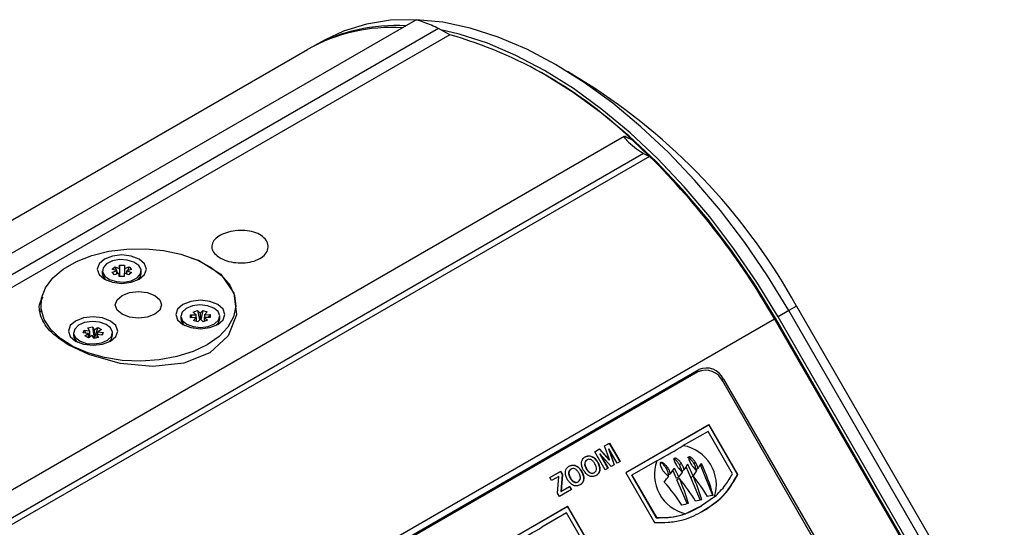
# Model space of a CAD drawing. Extents: x 0 to 414, y 0 to 297.
# Drawn here: x 263 to 327, y 161 to 194 of the extents above; entities that cross this region are included whole.
import ezdxf

# ---------------------------------------------------------------- set-up
doc = ezdxf.new("R2010")
doc.units = 0
doc.layers.get('0').update_dxf_attribs({"linetype": 'CONTINUOUS'})

msp = doc.modelspace()

# ---------------------------------------------------------------- linework, layer by layer
at = {"color": 7, "linetype": 'CONTINUOUS'}
for p, q in [((288.331, 193.7007), (238.1832, 164.751)), ((290.5696, 192.7681), (238.2437, 162.561)), ((289.8326, 193.163), (238.638, 163.6091)), ((290.5696, 192.7681), (289.8326, 193.163)), ((282.48, 192.4415), (281.764, 192.0484)), ((229.0099, 161.6035), (281.3358, 191.8106)), ((300.0391, 189.2452), (298.2248, 190.3688)), ((301.9151, 186.1502), (251.2624, 156.9091)), ((302.4354, 185.9182), (302.0411, 186.1152)), ((303.5586, 184.8576), (302.4354, 185.9182)), ((303.1642, 185.0546), (251.9697, 155.5007)), ((303.1642, 185.0546), (303.5586, 184.8576)), ((303.5586, 184.8576), (251.2326, 154.6505)), ((267.9945, 177.4211), (267.9945, 177.2578)), ((268.6294, 177.3251), (268.9412, 177.4246)), ((268.7841, 177.1634), (268.6294, 177.3251)), ((268.6361, 177.5307), (268.8014, 177.6889)), ((268.9412, 177.4246), (268.6361, 177.5307)), ((269.0959, 177.2629), (268.7841, 177.1634)), ((268.8014, 177.6889), (269.1064, 177.5828)), ((268.8014, 177.6889), (268.9142, 177.434)), ((268.9412, 177.2135), (268.9412, 177.4246)), ((268.9412, 177.3729), (269.003, 177.2332)), ((269.0892, 177.0573), (269.0959, 177.2629)), ((269.0959, 177.2629), (269.0959, 177.0572)), ((269.1064, 177.5828), (269.1132, 177.7884)), ((269.1064, 177.5828), (269.1064, 177.0571)), ((269.1132, 177.7884), (269.1069, 177.0571)), ((269.1132, 177.7884), (269.4331, 177.7849)), ((269.4159, 177.2594), (269.4091, 177.0538)), ((269.7209, 177.1532), (269.4159, 177.2594)), ((269.4331, 177.7849), (269.4264, 177.5793)), ((269.4264, 177.5793), (269.7382, 177.6787)), ((269.4264, 177.5793), (269.4264, 177.2557)), ((269.5811, 177.3347), (269.5287, 177.2201)), ((269.8929, 177.517), (269.5811, 177.4176)), ((269.5811, 177.4176), (269.8861, 177.3114)), ((269.5811, 177.2019), (269.5811, 177.4176)), ((269.7382, 177.6787), (269.6254, 177.4317)), ((269.8861, 177.3114), (269.7209, 177.1532)), ((269.7382, 177.6787), (269.8929, 177.517)), ((270.5278, 177.2578), (270.5278, 177.4211)), ((269.4091, 177.0538), (269.0892, 177.0573)), ((264.0062, 175.2065), (264.0062, 174.7604)), ((273.8979, 174.7392), (274.1711, 174.8353)), ((274.0834, 174.5636), (273.8979, 174.7392)), ((274.1711, 174.8353), (274.3566, 174.6598)), ((274.1711, 174.8353), (274.3182, 174.2336)), ((274.3566, 174.6598), (274.5272, 174.8403)), ((274.5272, 174.8403), (274.3987, 174.2651)), ((274.5272, 174.8403), (274.8081, 174.7518)), ((274.8081, 174.7518), (274.6375, 174.5713)), ((276.6729, 174.9345), (276.6729, 175.2065)), ((312.6006, 174.8372), (311.902, 174.4339)), ((313.1055, 175.1284), (312.6006, 174.8372)), ((326.1006, 151.4545), (312.6006, 174.8372)), ((313.1055, 175.1284), (326.6055, 151.7457)), ((259.3433, 144.0924), (311.6692, 174.2995)), ((273.0976, 174.4751), (273.0976, 174.3118)), ((273.7273, 174.5587), (274.0834, 174.5636)), ((273.7349, 174.374), (273.7273, 174.5587)), ((273.7273, 174.5587), (273.8401, 174.3755)), ((274.091, 174.3789), (273.7349, 174.374)), ((273.9204, 174.1984), (274.091, 174.3789)), ((274.2013, 174.1099), (273.9204, 174.1984)), ((274.0834, 174.3788), (274.0834, 174.5636)), ((274.091, 174.3789), (274.091, 174.1447)), ((274.3719, 174.2904), (274.2013, 174.1099)), ((274.3566, 174.6598), (274.3566, 174.2742)), ((274.5574, 174.1149), (274.3719, 174.2904)), ((274.8306, 174.211), (274.5574, 174.1149)), ((274.6375, 174.5713), (274.9936, 174.5762)), ((274.6375, 174.5713), (274.6375, 174.143)), ((275.0012, 174.3915), (274.6451, 174.3866)), ((274.6451, 174.3866), (274.8306, 174.211)), ((274.6451, 174.1458), (274.6451, 174.3866)), ((274.9936, 174.5762), (274.8808, 174.3899)), ((274.9936, 174.5762), (275.0012, 174.3915)), ((275.6309, 174.3118), (275.6309, 174.4751)), ((325.1692, 150.9168), (311.6692, 174.2995)), ((325.2411, 150.9583), (311.7411, 174.341)), ((325.402, 151.0512), (311.902, 174.4339)), ((266.1266, 173.3968), (266.1266, 173.2335)), ((266.7405, 173.3822), (266.8068, 173.5629)), ((266.8068, 173.5629), (267.1553, 173.5203)), ((266.8068, 173.5629), (266.9196, 173.3603)), ((267.0449, 173.7158), (267.3492, 173.773)), ((267.1553, 173.5203), (267.0449, 173.7158)), ((267.1553, 173.5203), (267.1553, 173.1058)), ((267.3492, 173.773), (267.4595, 173.5775)), ((267.3492, 173.773), (267.4553, 173.0239)), ((267.4595, 173.5775), (267.6977, 173.7305)), ((267.4595, 173.5775), (267.4595, 173.0247)), ((267.6977, 173.7305), (267.4701, 173.0267)), ((267.9357, 173.607), (267.6975, 173.454)), ((267.6975, 173.454), (268.046, 173.4115)), ((267.6975, 173.2652), (267.6975, 173.454)), ((267.6977, 173.7305), (267.9357, 173.607)), ((268.046, 173.4115), (267.9332, 173.2364)), ((268.046, 173.4115), (267.9798, 173.2307)), ((268.6599, 173.2335), (268.6599, 173.3968)), ((267.089, 173.3396), (266.7405, 173.3822)), ((266.8509, 173.1866), (267.089, 173.3396)), ((267.0889, 173.0631), (266.8509, 173.1866)), ((267.327, 173.2161), (267.0889, 173.0631)), ((267.089, 173.0632), (267.089, 173.3396)), ((267.4374, 173.0206), (267.327, 173.2161)), ((267.7416, 173.0778), (267.4374, 173.0206)), ((267.6313, 173.2733), (267.7416, 173.0778)), ((267.9798, 173.2307), (267.6313, 173.2733)), ((267.6313, 173.2733), (267.6313, 173.057)), ((264.658, 146.6987), (306.7544, 171.0004)), ((306.7004, 170.8538), (264.7454, 146.6336)), ((306.2211, 170.6924), (306.7544, 171.0004)), ((277.7954, 154.2826), (306.2211, 170.6924)), ((319.9766, 150.0361), (308.3099, 170.2433)), ((308.3639, 170.39), (320.1306, 150.0095)), ((307.4125, 167.4046), (302.008, 164.2847)), ((307.4292, 167.4142), (304.8696, 165.9366)), ((307.3601, 166.9895), (305.7465, 166.058)), ((308.9488, 164.2378), (307.3601, 166.9895)), ((307.4125, 167.4046), (307.4292, 167.4142)), ((309.2748, 164.1791), (307.4125, 167.4046)), ((309.2914, 164.1887), (307.4292, 167.4142)), ((299.9956, 165.6668), (300.3107, 165.8487)), ((299.9956, 165.6668), (300.2941, 165.8391)), ((300.2941, 165.8391), (300.3107, 165.8487)), ((300.2941, 165.8391), (300.9242, 165.124)), ((300.3107, 165.8487), (300.9409, 165.1337)), ((300.6367, 166.0369), (300.9518, 166.2188)), ((300.6367, 166.0369), (300.9351, 166.2092)), ((300.9409, 165.1337), (300.6367, 166.0369)), ((300.8884, 165.8457), (300.905, 165.8553)), ((300.8884, 165.8457), (301.2457, 164.8068)), ((300.905, 165.8553), (301.2624, 164.8165)), ((301.4504, 164.925), (300.905, 165.8553)), ((300.9351, 166.2092), (300.9518, 166.2188)), ((300.9351, 166.2092), (301.62, 165.0229)), ((300.9518, 166.2188), (301.6367, 165.0325)), ((304.5675, 165.7622), (302.008, 164.2847)), ((299.4768, 165.124), (299.4935, 165.1336)), ((300.6805, 164.4805), (299.9956, 165.6668)), ((300.3171, 165.5159), (300.3338, 165.5256)), ((300.3171, 165.5159), (300.8501, 164.5785)), ((301.0548, 164.6966), (300.3338, 165.5256)), ((300.3338, 165.5256), (300.8668, 164.5881)), ((300.9242, 165.124), (300.9409, 165.1337)), ((298.4338, 164.5218), (298.4504, 164.5314)), ((299.4393, 164.5558), (299.456, 164.5654)), ((300.1734, 164.9764), (300.19, 164.986)), ((300.8668, 164.5881), (300.6805, 164.4805)), ((301.2624, 164.8165), (301.0548, 164.6966)), ((301.6367, 165.0325), (301.4504, 164.925)), ((304.024, 165.0636), (302.4104, 164.1321)), ((304.2716, 164.9607), (304.236, 164.9402)), ((304.7366, 164.6282), (304.6404, 164.5727)), ((305.3047, 163.9138), (305.0756, 164.4565)), ((305.6292, 164.893), (305.4962, 164.8162)), ((305.8038, 164.4943), (305.6485, 164.4046)), ((306.2315, 163.9892), (305.9358, 164.6895)), ((306.5417, 164.9701), (306.4346, 164.9082)), ((306.7121, 164.5688), (306.5869, 164.4965)), ((307.6643, 162.8243), (306.8619, 164.8086)), ((297.0775, 163.9822), (297.7853, 164.3908)), ((297.0775, 163.9822), (297.7686, 164.3812)), ((297.1916, 163.7845), (297.0775, 163.9822)), ((297.6639, 164.0571), (297.1916, 163.7845)), ((297.5774, 162.973), (297.6639, 164.0571)), ((297.7686, 164.3812), (297.7853, 164.3908)), ((297.7686, 164.3812), (297.8828, 164.1835)), ((297.7853, 164.3908), (297.8994, 164.1931)), ((297.8828, 164.1835), (297.7944, 163.078)), ((297.8994, 164.1931), (297.811, 163.0876)), ((297.8828, 164.1835), (297.8994, 164.1931)), ((298.3963, 163.9536), (298.4129, 163.9633)), ((299.1303, 164.3742), (299.1469, 164.3838)), ((299.951, 164.3027), (299.9677, 164.3124)), ((302.008, 164.2847), (303.8703, 161.0591)), ((302.3937, 164.1224), (302.4104, 164.1321)), ((302.3937, 164.1224), (303.9824, 161.3708)), ((302.4104, 164.1321), (303.9991, 161.3804)), ((304.9114, 164.2295), (304.7928, 164.161)), ((305.4581, 164.0024), (305.3047, 163.9138)), ((305.4914, 163.9267), (305.337, 163.8375)), ((306.0091, 162.2458), (305.337, 163.8375)), ((306.3916, 164.0816), (306.2315, 163.9892)), ((306.3945, 164.075), (306.2343, 163.9825)), ((306.8648, 162.4895), (306.2343, 163.9825)), ((309.2748, 164.1791), (309.2914, 164.1887)), ((298.4826, 163.2117), (297.7003, 162.7601)), ((297.7944, 163.078), (298.3518, 163.3998)), ((297.811, 163.0876), (298.3685, 163.4094)), ((298.3518, 163.3998), (298.3685, 163.4094)), ((298.3518, 163.3998), (298.4659, 163.2021)), ((298.3685, 163.4094), (298.4826, 163.2117)), ((298.9079, 163.7006), (298.9246, 163.7102)), ((297.7003, 162.7601), (297.5774, 162.973)), ((297.7944, 163.078), (297.811, 163.0876)), ((307.7811, 162.7248), (306.9216, 162.1403)), ((298.2201, 162.098), (292.8156, 158.978)), ((298.2368, 162.1076), (295.6772, 160.63)), ((298.2201, 162.098), (298.2368, 162.1076)), ((300.0824, 158.8724), (298.2201, 162.098)), ((300.0991, 158.882), (298.2368, 162.1076)), ((306.9216, 162.1403), (305.8931, 161.6349)), ((306.8588, 162.104), (306.9216, 162.1403)), ((306.9216, 162.1403), (306.9231, 162.1412)), ((307.2028, 161.9194), (307.0436, 161.8258)), ((298.1677, 161.6828), (296.5541, 160.7513)), ((299.7564, 158.9312), (298.1677, 161.6828)), ((303.9824, 161.3708), (303.9991, 161.3804)), ((307.0436, 161.8258), (306.8799, 161.733))]:
    msp.add_line(p, q, dxfattribs=at)
at = {"color": 8, "linetype": 'CONTINUOUS'}
for p, q in [((311.7411, 174.341), (311.6692, 174.2995)), ((308.2572, 170.3284), (308.3639, 170.39))]:
    msp.add_line(p, q, dxfattribs=at)
at = {"color": 7, "linetype": 'CONTINUOUS', "flags": 128}
for points in [[(312.6006, 174.8372), (311.2221, 177.0917), (309.7388, 179.2624), (308.1618, 181.3328), (306.5033, 183.2872), (304.7759, 185.1107), (302.9927, 186.7893), (301.1673, 188.3105), (299.3136, 189.6624), (297.4456, 190.835), (295.5776, 191.8191), (293.7239, 192.6074), (291.8985, 193.1939), (290.1153, 193.5741), (288.3879, 193.745), (286.7294, 193.7055), (285.1525, 193.4558), (283.6691, 192.9977), (282.48, 192.4415)], [(311.902, 174.4339), (310.5227, 176.6897), (309.0384, 178.8616), (307.4606, 180.9332), (305.8012, 182.8887), (304.0728, 184.7133), (302.2885, 186.3929), (300.4621, 187.9149), (298.6072, 189.2676), (296.7382, 190.4408), (294.8692, 191.4256), (293.0144, 192.2144), (291.1879, 192.8012), (289.9906, 193.0783)], [(311.7411, 174.341), (310.3764, 176.5728), (308.908, 178.7218), (307.3469, 180.7714), (305.705, 182.7062), (303.995, 184.5113), (302.2297, 186.1732), (300.4226, 187.679), (298.5874, 189.0174), (296.7382, 190.1782), (296.2549, 190.4508)], [(274.8179, 172.6212), (273.8894, 172.1787), (272.8327, 171.8456), (271.6858, 171.6339), (270.4903, 171.5514), (269.2893, 171.601), (268.1263, 171.7809), (267.0433, 172.0846), (266.0794, 172.5012), (265.2695, 173.0155), (264.6428, 173.609), (264.222, 174.2602), (264.0224, 174.9457), (264.051, 175.6406), (264.307, 176.3198), (264.7809, 176.9587), (265.4558, 177.5344), (266.3072, 178.0259), (267.3043, 178.4155), (268.4111, 178.6891), (269.5877, 178.8368), (270.7914, 178.8534), (271.9787, 178.7381), (273.1069, 178.4952), (274.135, 178.1334), (275.0259, 177.6659), (275.7475, 177.1094), (276.2736, 176.4842), (276.5852, 175.8128), (276.6711, 175.1195), (276.5282, 174.4294), (276.1615, 173.7673), (275.5845, 173.1572), (274.8179, 172.6212)], [(273.7813, 178.2394), (274.2557, 178.1194), (275.6978, 177.2032), (276.5421, 175.9723), (276.717, 174.572), (276.175, 173.2018), (274.9716, 172.0992), (273.2815, 171.4189), (271.2837, 171.1931), (269.1484, 171.4004), (267.1198, 171.9769), (265.8141, 172.5935), (265.8141, 172.5935)], [(268.1298, 178.1831), (267.7829, 177.8834), (267.6611, 177.5299), (267.7829, 177.1765), (268.1298, 176.8768), (268.6489, 176.6766), (269.2611, 176.6063), (269.8734, 176.6766), (270.3925, 176.8768), (270.7394, 177.1765), (270.8611, 177.5299), (270.7394, 177.8834), (270.3925, 178.1831), (269.8734, 178.3833), (269.2611, 178.4536), (268.6489, 178.3833), (268.1298, 178.1831)], [(269.8736, 176.781), (270.2513, 176.965), (270.4782, 177.2185), (270.5199, 177.5028), (270.3699, 177.7746), (270.0511, 177.9927), (269.6121, 178.1237), (269.1196, 178.1477), (268.6487, 178.0611), (268.271, 177.8771), (268.0441, 177.6237), (268.0024, 177.3394), (268.1524, 177.0675), (268.4712, 176.8495), (268.9102, 176.7185), (269.4027, 176.6944), (269.8736, 176.781)], [(270.261, 176.8088), (270.4782, 177.0552), (270.5278, 177.2578)], [(271.4002, 174.5942), (270.9136, 174.4065), (270.3396, 174.3406), (269.7655, 174.4065), (269.2789, 174.5942), (268.9537, 174.8752), (268.8396, 175.2065), (268.9537, 175.5379), (269.2789, 175.8188), (269.7655, 176.0065), (270.3396, 176.0725), (270.9136, 176.0065), (271.4002, 175.8188), (271.7254, 175.5379), (271.8396, 175.2065), (271.7254, 174.8752), (271.4002, 174.5942)], [(273.2329, 175.2371), (272.886, 174.9374), (272.7642, 174.584), (272.886, 174.2305), (273.2329, 173.9308), (273.752, 173.7306), (274.3642, 173.6603), (274.9765, 173.7306), (275.4956, 173.9308), (275.8425, 174.2305), (275.9642, 174.584), (275.8425, 174.9374), (275.4956, 175.2371), (274.9765, 175.4373), (274.3642, 175.5076), (273.752, 175.4373), (273.2329, 175.2371)], [(274.3339, 175.2061), (273.8516, 175.1438), (273.4474, 174.9796), (273.1827, 174.7386), (273.0979, 174.4576), (273.206, 174.1791), (273.4903, 173.9458), (273.9077, 173.793), (274.3946, 173.7441), (274.8769, 173.8064), (275.2811, 173.9706), (275.5458, 174.2116), (275.6305, 174.4926), (275.5225, 174.7711), (275.2382, 175.0044), (274.8208, 175.1572), (274.3339, 175.2061)], [(266.2619, 174.1588), (265.9151, 173.8591), (265.7933, 173.5057), (265.9151, 173.1522), (266.2619, 172.8526), (266.781, 172.6523), (267.3933, 172.582), (268.0056, 172.6523), (268.5247, 172.8526), (268.8715, 173.1522), (268.9933, 173.5057), (268.8715, 173.8591), (268.5247, 174.1588), (268.0056, 174.359), (267.3933, 174.4293), (266.781, 174.359), (266.2619, 174.1588)], [(268.3353, 172.908), (268.5877, 173.1533), (268.6582, 173.4357), (268.5361, 173.7122), (268.24, 173.9406), (267.8151, 174.0863), (267.3259, 174.127), (266.847, 174.0565), (266.4512, 173.8856), (266.1989, 173.6403), (266.1284, 173.3579), (266.2505, 173.0814), (266.5465, 172.853), (266.9715, 172.7073), (267.4607, 172.6666), (267.9396, 172.7371), (268.3353, 172.908)], [(275.3641, 173.8629), (275.5458, 174.0482), (275.6309, 174.3118)], [(268.3932, 172.7846), (268.5877, 172.99), (268.6599, 173.2335)], [(306.2211, 170.6924), (306.4178, 170.7764), (306.6292, 170.8126)], [(304.024, 165.0636), (304.2583, 165.1989), (304.4879, 165.3314), (304.7123, 165.461), (304.9313, 165.5874), (305.1445, 165.7105), (305.3516, 165.83), (305.5524, 165.9459), (305.7465, 166.058)], [(304.5675, 165.7622), (304.6059, 165.7844), (304.6441, 165.8064), (304.6821, 165.8284), (304.72, 165.8503), (304.7577, 165.872), (304.7952, 165.8937), (304.8325, 165.9152), (304.8696, 165.9366)], [(294.8316, 159.7569), (295.066, 159.8922), (295.2955, 160.0247), (295.52, 160.1543), (295.7389, 160.2807), (295.9521, 160.4038), (296.1592, 160.5234), (296.36, 160.6393), (296.5541, 160.7513)]]:
    msp.add_lwpolyline(points, dxfattribs=at)
at = {"color": 7, "linetype": 'CONTINUOUS'}
for centre, radius, start, end in [((286.8127, 182.0359), 11.2044, 86.496768, 119.262425), ((287.0822, 182.0168), 11.352, 86.756199, 118.616888), ((282.7642, 165.545), 28.32, 46.004133, 74.001243), ((278.0215, 155.7605), 40.0749, 28.90066, 56.673394), ((268.7519, 149.7251), 49.455, 29.795449, 45.266943), ((268.5689, 177.2954), 0.5756, 183.748456, 237.697899), ((273.6527, 174.338), 0.5557, 182.698676, 238.747652), ((266.6878, 173.2633), 0.562, 183.038631, 238.407718), ((307.1936, 169.7271), 1.2298, 24.816579, 113.642851), ((307.2476, 169.8738), 1.2298, 24.816462, 113.642968), ((305.4923, 164.5091), 1.5574, 113.566986, 126.427638), ((305.2782, 163.4845), 2.6157, 343.11525, 79.687835), ((306.4867, 164.1824), 2.6157, 160.31204, 256.884035), ((284.0813, 179.4612), 25.8051, 323.824372, 324.833595), ((292.5757, 158.2832), 14.0949, 23.939004, 26.620204), ((288.4341, 176.3822), 21.0483, 325.61209, 326.76695), ((293.3219, 158.5366), 14.1974, 22.989709, 26.388722), ((289.4742, 175.5625), 20.4453, 325.837638, 327.07094), ((292.7622, 173.4514), 16.5378, 327.512962, 328.885897), ((293.9584, 158.9354), 14.2713, 15.831399, 24.729732), ((281.0313, 181.7047), 29.5913, 322.511073, 323.486996), ((285.2709, 178.5609), 24.8892, 324.201756, 325.234018), ((292.1834, 158.1118), 14.523, 16.733658, 23.602744), ((294.5976, 155.0043), 14.0814, 31.918798, 39.318856), ((293.0003, 158.3997), 14.5468, 16.522179, 22.962911), ((295.6575, 155.4931), 13.7452, 31.917749, 38.634859), ((293.9014, 154.4134), 14.0968, 33.465158, 41.18051), ((313.2445, 132.9912), 30.2092, 102.033175, 102.803512), ((311.5791, 141.1517), 22.0233, 100.175473, 101.138628), ((315.2109, 124.5501), 38.8293, 103.583425, 104.237342), ((306.2683, 163.1654), 1.5575, 293.122616, 306.870658)]:
    msp.add_arc(centre, radius, start, end, dxfattribs=at)
for centre, major_axis, ratio, start_param, end_param in [((289.271, 193.2811), (0.9497, -0.4094), 0.131226, 0.9957786, 3.0441554), ((302.6026, 185.5849), (0.692, -0.5616), 0.1291259, 2.6144743, 5.7560669)]:
    msp.add_ellipse(centre, major_axis=major_axis, ratio=ratio, start_param=start_param, end_param=end_param, dxfattribs=at)
for points, knots in [([(275.6429, 178.2675), (275.5115, 178.3588), (275.2489, 178.5414), (275.0842, 178.8797), (275.1177, 179.2239), (275.3595, 179.5471), (275.7784, 179.8146), (276.3278, 179.9973), (276.9459, 180.072), (277.5637, 180.0252), (278.1114, 179.8571), (278.5267, 179.5839), (278.7631, 179.2374), (278.7945, 178.86), (278.6169, 178.4991), (278.2501, 178.2003), (277.7362, 177.9989), (277.1322, 177.9153), (276.5085, 177.9555), (275.9946, 178.0873), (275.7414, 178.217), (275.6429, 178.2675)], [0, 0, 0, 0, 0.053622, 0.1072417, 0.1609227, 0.2146442, 0.2682984, 0.3218833, 0.3755044, 0.4292109, 0.4829191, 0.5365424, 0.590127, 0.6437788, 0.6974995, 0.7511833, 0.8047815, 0.8583791, 0.9120622, 0.9657831, 1, 1, 1, 1]), ([(265.8141, 172.5935), (265.3565, 172.9), (264.4416, 173.5128), (263.9181, 174.5511), (263.831, 175.2906), (264.1297, 175.6553), (264.1519, 175.6825)], [0, 0, 0, 0, 0.3232004, 0.64623471, 0.97360689, 1, 1, 1, 1]), ([(299.1434, 164.7766), (299.1356, 164.8562), (299.1217, 164.9985), (299.1759, 165.1145), (299.1998, 165.1656)], [0, 0, 0, 0, 0.5599569, 1, 1, 1, 1]), ([(299.1998, 165.1656), (299.228, 165.2024), (299.2784, 165.2682), (299.3469, 165.3111), (299.377, 165.33)], [0, 0, 0, 0, 0.5595692, 1, 1, 1, 1]), ([(299.4768, 165.124), (299.4345, 165.0909), (299.35, 165.0248), (299.316, 164.7997), (299.3925, 164.6483), (299.4393, 164.5558)], [0, 0, 0, 0, 0.2802725, 0.5598754, 1, 1, 1, 1]), ([(299.4935, 165.1336), (299.4512, 165.1005), (299.3667, 165.0344), (299.3327, 164.8093), (299.4092, 164.658), (299.456, 164.5654)], [0, 0, 0, 0, 0.2802733, 0.5598764, 1, 1, 1, 1]), ([(299.3604, 165.3203), (299.4374, 165.3536), (299.5911, 165.42), (299.8483, 165.3448), (300.0447, 165.1783), (300.1304, 165.0437), (300.1734, 164.9764)], [0, 0, 0, 0, 0.27983386, 0.55866937, 0.77900581, 1, 1, 1, 1]), ([(299.377, 165.33), (299.454, 165.3632), (299.6078, 165.4296), (299.865, 165.3545), (300.0613, 165.1879), (300.1471, 165.0534), (300.19, 164.986)], [0, 0, 0, 0, 0.2798337, 0.558669, 0.7790052, 1, 1, 1, 1]), ([(300.0005, 164.8842), (299.9663, 164.9389), (299.8981, 165.0478), (299.7563, 165.158), (299.6075, 165.1846), (299.5316, 165.1506), (299.4935, 165.1336)], [0, 0, 0, 0, 0.2810878, 0.5600141, 0.7796864, 1, 1, 1, 1]), ([(305.4962, 164.8162), (305.4603, 164.8738), (305.3942, 164.9798), (305.2957, 165.0908), (305.2205, 165.1528), (305.1758, 165.1793), (305.1405, 165.1908), (305.1136, 165.193), (305.0989, 165.1868), (305.0918, 165.1839)], [0, 0, 0, 0, 0.3413105, 0.6286793, 0.7468271, 0.846202, 0.9026572, 0.9528918, 1, 1, 1, 1]), ([(305.1847, 165.2375), (305.1785, 165.2328), (305.1646, 165.2221), (305.1523, 165.1892), (305.1511, 165.1239), (305.1925, 164.976), (305.2671, 164.8369), (305.3313, 164.7403), (305.3406, 164.7264)], [0, 0, 0, 0, 0.0477436, 0.1074962, 0.2064379, 0.416727, 0.9159074, 1, 1, 1, 1]), ([(305.6292, 164.893), (305.5915, 164.9444), (305.5122, 165.0526), (305.3974, 165.1616), (305.303, 165.2217), (305.2545, 165.2423), (305.2158, 165.2472), (305.1955, 165.2433), (305.1866, 165.2386), (305.1847, 165.2375)], [0, 0, 0, 0, 0.3191327, 0.6721256, 0.777101, 0.8826717, 0.9389076, 0.9868483, 1, 1, 1, 1]), ([(306.4346, 164.9082), (306.3987, 164.9658), (306.3325, 165.0718), (306.2341, 165.1827), (306.1589, 165.2447), (306.1142, 165.2712), (306.0789, 165.2827), (306.052, 165.285), (306.0373, 165.2788), (306.0302, 165.2758)], [0, 0, 0, 0, 0.3412865, 0.6286515, 0.7468064, 0.846186, 0.9026473, 0.9528867, 1, 1, 1, 1]), ([(306.1226, 165.3292), (306.1165, 165.3242), (306.1029, 165.313), (306.093, 165.2771), (306.0966, 165.2044), (306.1472, 165.0432), (306.2253, 164.9102), (306.2792, 164.8185)], [0, 0, 0, 0, 0.0534167, 0.1186071, 0.229266, 0.4687945, 1, 1, 1, 1]), ([(306.5417, 164.9701), (306.5059, 165.0221), (306.4306, 165.1317), (306.3222, 165.2441), (306.2335, 165.3077), (306.1879, 165.3305), (306.1518, 165.3373), (306.1327, 165.3345), (306.1245, 165.3302), (306.1226, 165.3292)], [0, 0, 0, 0, 0.3177444, 0.6691378, 0.7741411, 0.8797441, 0.9367551, 0.9856931, 1, 1, 1, 1]), ([(298.1004, 164.1744), (298.0925, 164.2541), (298.0786, 164.3963), (298.1329, 164.5124), (298.1567, 164.5634)], [0, 0, 0, 0, 0.5599598, 1, 1, 1, 1]), ([(298.1567, 164.5634), (298.1849, 164.6002), (298.2354, 164.6661), (298.3038, 164.7089), (298.334, 164.7278)], [0, 0, 0, 0, 0.5595692, 1, 1, 1, 1]), ([(298.4338, 164.5218), (298.3914, 164.4887), (298.3069, 164.4226), (298.2729, 164.1975), (298.3495, 164.0462), (298.3963, 163.9536)], [0, 0, 0, 0, 0.2802786, 0.5598754, 1, 1, 1, 1]), ([(298.4504, 164.5314), (298.4081, 164.4983), (298.3236, 164.4322), (298.2896, 164.2071), (298.3661, 164.0558), (298.4129, 163.9633)], [0, 0, 0, 0, 0.2802794, 0.5598764, 1, 1, 1, 1]), ([(298.3173, 164.7182), (298.3943, 164.7514), (298.5481, 164.8178), (298.8052, 164.7427), (299.0016, 164.5761), (299.0873, 164.4416), (299.1303, 164.3742)], [0, 0, 0, 0, 0.2798298, 0.5586692, 0.779006, 1, 1, 1, 1]), ([(298.334, 164.7278), (298.411, 164.7611), (298.5647, 164.8274), (298.8219, 164.7523), (299.0183, 164.5857), (299.104, 164.4512), (299.1469, 164.3838)], [0, 0, 0, 0, 0.2798296, 0.5586689, 0.7790054, 1, 1, 1, 1]), ([(298.9574, 164.282), (298.9232, 164.3367), (298.855, 164.4457), (298.7133, 164.5559), (298.5645, 164.5825), (298.4885, 164.5485), (298.4504, 164.5314)], [0, 0, 0, 0, 0.2810875, 0.5600143, 0.7796931, 1, 1, 1, 1]), ([(299.2743, 164.4501), (299.2422, 164.5087), (299.1849, 164.6133), (299.1561, 164.7267), (299.1434, 164.7766)], [0, 0, 0, 0, 0.5601686, 1, 1, 1, 1]), ([(300.0822, 164.1149), (300.006, 164.0815), (299.8538, 164.0148), (299.5985, 164.0863), (299.4023, 164.2498), (299.317, 164.3832), (299.2743, 164.4501)], [0, 0, 0, 0, 0.2799418, 0.5587036, 0.7790454, 1, 1, 1, 1]), ([(299.4393, 164.5558), (299.474, 164.5009), (299.543, 164.3916), (299.6863, 164.2837), (299.8354, 164.2536), (299.9124, 164.2863), (299.951, 164.3027)], [0, 0, 0, 0, 0.2810205, 0.56012, 0.7799435, 1, 1, 1, 1]), ([(299.456, 164.5654), (299.4907, 164.5106), (299.5597, 164.4012), (299.703, 164.2933), (299.852, 164.2632), (299.9291, 164.296), (299.9677, 164.3124)], [0, 0, 0, 0, 0.2810195, 0.5601192, 0.7799428, 1, 1, 1, 1]), ([(299.9677, 164.3124), (300.0095, 164.3462), (300.0931, 164.4139), (300.1233, 164.6403), (300.0471, 164.7917), (300.0005, 164.8842)], [0, 0, 0, 0, 0.2799966, 0.5597692, 1, 1, 1, 1]), ([(300.1734, 164.9764), (300.2192, 164.8859), (300.3107, 164.7055), (300.3206, 164.4277), (300.2254, 164.2174), (300.1189, 164.1427), (300.0655, 164.1052)], [0, 0, 0, 0, 0.2805512, 0.5594881, 0.7794369, 1, 1, 1, 1]), ([(300.19, 164.986), (300.2359, 164.8955), (300.3274, 164.7151), (300.3373, 164.4373), (300.242, 164.227), (300.1355, 164.1523), (300.0822, 164.1149)], [0, 0, 0, 0, 0.2805515, 0.5594874, 0.7794365, 1, 1, 1, 1]), ([(304.2716, 164.9607), (304.2648, 164.9557), (304.2499, 164.9444), (304.2356, 164.9115), (304.2313, 164.8483), (304.2662, 164.7074), (304.3396, 164.5671), (304.4069, 164.4682), (304.4217, 164.4464)], [0, 0, 0, 0, 0.047482, 0.1057277, 0.1998638, 0.3962343, 0.8669309, 1, 1, 1, 1]), ([(304.6404, 164.5727), (304.6045, 164.6302), (304.5384, 164.7362), (304.4399, 164.8471), (304.3647, 164.9091), (304.3201, 164.9356), (304.2848, 164.9471), (304.2579, 164.9493), (304.2431, 164.9432), (304.236, 164.9402)], [0, 0, 0, 0, 0.341245, 0.6285995, 0.7467504, 0.8461359, 0.902608, 0.9528663, 1, 1, 1, 1]), ([(304.7366, 164.6282), (304.6983, 164.6786), (304.6165, 164.7858), (304.4971, 164.8923), (304.3971, 164.95), (304.345, 164.969), (304.3033, 164.9718), (304.2822, 164.9665), (304.2731, 164.9615), (304.2716, 164.9607)], [0, 0, 0, 0, 0.3144322, 0.6697422, 0.7771247, 0.8851223, 0.9421701, 0.9905675, 1, 1, 1, 1]), ([(304.4217, 164.4464), (304.4568, 164.3993), (304.5222, 164.3113), (304.6359, 164.1982), (304.7331, 164.1209), (304.7976, 164.1025), (304.8145, 164.0977)], [0, 0, 0, 0, 0.328748, 0.6126791, 0.8984825, 1, 1, 1, 1]), ([(304.7928, 164.161), (304.7779, 164.2325), (304.7481, 164.3756), (304.6763, 164.5069), (304.6404, 164.5727)], [0, 0, 0, 0, 0.4996998, 1, 1, 1, 1]), ([(304.9114, 164.2295), (304.9029, 164.2726), (304.886, 164.3584), (304.8241, 164.493), (304.7682, 164.5794), (304.7366, 164.6282)], [0, 0, 0, 0, 0.304896, 0.6074786, 1, 1, 1, 1]), ([(305.3406, 164.7264), (305.3749, 164.6785), (305.438, 164.5902), (305.5464, 164.4756), (305.6385, 164.3956), (305.6999, 164.3744), (305.7171, 164.3684)], [0, 0, 0, 0, 0.3310514, 0.61003238, 0.89074079, 1, 1, 1, 1]), ([(305.6485, 164.4046), (305.6337, 164.4761), (305.6039, 164.6192), (305.5321, 164.7505), (305.4962, 164.8162)], [0, 0, 0, 0, 0.4997732, 1, 1, 1, 1]), ([(305.8038, 164.4943), (305.7947, 164.5369), (305.7765, 164.6218), (305.715, 164.7564), (305.6602, 164.8437), (305.6292, 164.893)], [0, 0, 0, 0, 0.3048043, 0.6073887, 1, 1, 1, 1]), ([(306.2792, 164.8185), (306.3121, 164.7695), (306.372, 164.6804), (306.4731, 164.564), (306.5592, 164.4809), (306.6169, 164.4561), (306.6348, 164.4484)], [0, 0, 0, 0, 0.3323441, 0.6038709, 0.8769002, 1, 1, 1, 1]), ([(306.5869, 164.4965), (306.5721, 164.568), (306.5423, 164.7112), (306.4705, 164.8425), (306.4346, 164.9082)], [0, 0, 0, 0, 0.4997429, 1, 1, 1, 1]), ([(306.7121, 164.5688), (306.7027, 164.6112), (306.6841, 164.6958), (306.6243, 164.8314), (306.5715, 164.9201), (306.5417, 164.9701)], [0, 0, 0, 0, 0.3053798, 0.6085538, 1, 1, 1, 1]), ([(298.2312, 163.8479), (298.1991, 163.9065), (298.1418, 164.0112), (298.113, 164.1246), (298.1004, 164.1744)], [0, 0, 0, 0, 0.5601714, 1, 1, 1, 1]), ([(299.0391, 163.5127), (298.9629, 163.4793), (298.8107, 163.4127), (298.5555, 163.4841), (298.3592, 163.6476), (298.2739, 163.7811), (298.2312, 163.8479)], [0, 0, 0, 0, 0.2799455, 0.5587064, 0.7790456, 1, 1, 1, 1]), ([(298.3963, 163.9536), (298.4309, 163.8988), (298.5, 163.7894), (298.6432, 163.6815), (298.7923, 163.6514), (298.8694, 163.6842), (298.9079, 163.7006)], [0, 0, 0, 0, 0.2810201, 0.5601149, 0.7799374, 1, 1, 1, 1]), ([(298.4129, 163.9633), (298.4476, 163.9084), (298.5166, 163.799), (298.6599, 163.6912), (298.809, 163.661), (298.886, 163.6938), (298.9246, 163.7102)], [0, 0, 0, 0, 0.2810191, 0.5601141, 0.7799367, 1, 1, 1, 1]), ([(298.9246, 163.7102), (298.9664, 163.7441), (299.05, 163.8118), (299.0803, 164.0382), (299.004, 164.1895), (298.9574, 164.282)], [0, 0, 0, 0, 0.2799905, 0.5597692, 1, 1, 1, 1]), ([(299.1303, 164.3742), (299.1761, 164.2838), (299.2676, 164.1034), (299.2775, 163.8255), (299.1823, 163.6152), (299.0758, 163.5405), (299.0225, 163.5031)], [0, 0, 0, 0, 0.2805511, 0.5594912, 0.7794364, 1, 1, 1, 1]), ([(299.1469, 164.3838), (299.1928, 164.2934), (299.2843, 164.113), (299.2942, 163.8351), (299.199, 163.6248), (299.0924, 163.5501), (299.0391, 163.5127)], [0, 0, 0, 0, 0.2805514, 0.5594905, 0.779436, 1, 1, 1, 1]), ([(307.0255, 161.8154), (307.4886, 162.108), (308.4151, 162.6933), (308.9882, 163.6837), (309.2748, 164.1791)], [0, 0, 0, 0, 0.49985005, 1, 1, 1, 1]), ([(307.2028, 161.9194), (307.6771, 162.2498), (308.5252, 162.8406), (309.0571, 163.7764), (309.2914, 164.1887)], [0, 0, 0, 0, 0.5593367, 1, 1, 1, 1]), ([(307.7811, 162.7248), (308.0304, 162.9764), (308.4759, 163.4259), (308.8042, 163.9896), (308.9488, 164.2378)], [0, 0, 0, 0, 0.5595686, 1, 1, 1, 1]), ([(303.9824, 161.3708), (304.5023, 161.3792), (305.5412, 161.3959), (306.4198, 161.8681), (306.8588, 162.104)], [0, 0, 0, 0, 0.5003729, 1, 1, 1, 1]), ([(303.8703, 161.0591), (304.1693, 161.0623), (304.7667, 161.0687), (305.8173, 161.1917), (306.4772, 161.5278), (306.8799, 161.733)], [0, 0, 0, 0, 0.2807695, 0.5610716, 1, 1, 1, 1]), ([(303.9991, 161.3804), (304.3653, 161.3821), (305.0188, 161.3852), (305.6262, 161.5587), (305.8931, 161.6349)], [0, 0, 0, 0, 0.5604272, 1, 1, 1, 1])]:
    msp.add_open_spline(points, degree=3, knots=knots, dxfattribs=at)

doc.saveas('drawing.dxf')
